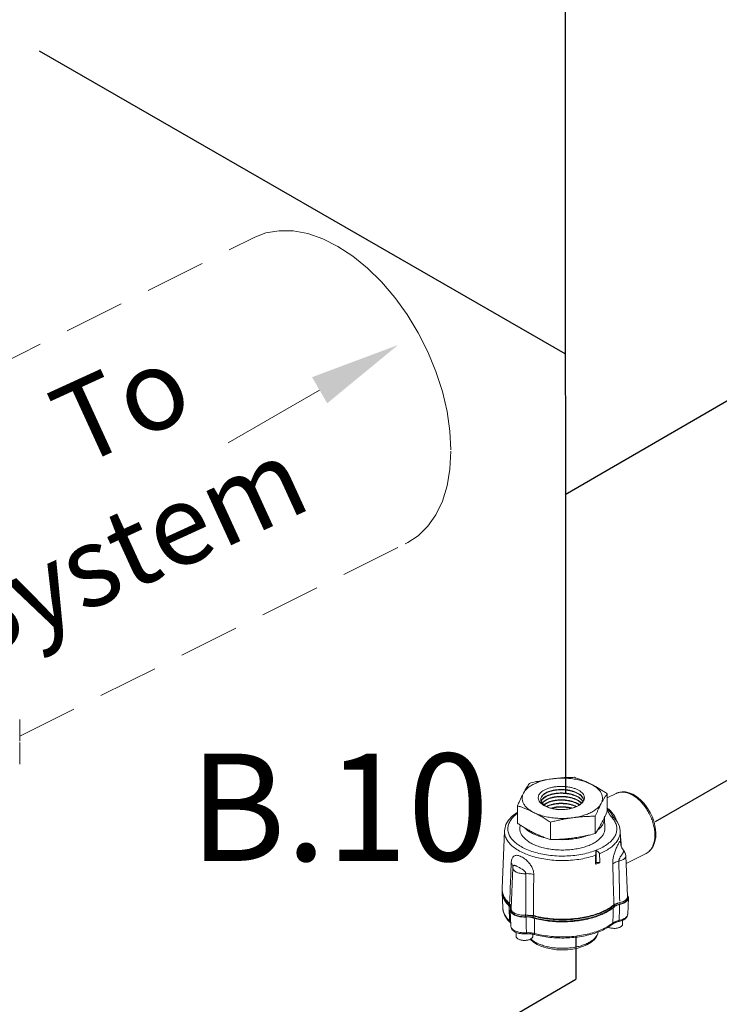
# Model space of a CAD drawing. Extents: x 209 to 366, y 38 to 193.
# Drawn here: x 264 to 277, y 92 to 111 of the extents above; entities that cross this region are included whole.
import ezdxf
from ezdxf.enums import TextEntityAlignment as Align

# ---------------------------------------------------------------- set-up
doc = ezdxf.new("R2010")
doc.units = 0
doc.header["$LTSCALE"] = 3
doc.header["$MEASUREMENT"] = 0
doc.linetypes.add('DASHED', pattern=[0.75, 0.5, -0.25])
doc.layers.get('0').update_dxf_attribs({"linetype": 'CONTINUOUS'})
doc.layers.add('3', color=7, linetype='CONTINUOUS')
doc.layers.add('NOTES', color=7, linetype='CONTINUOUS')
doc.styles.get("Standard").update_dxf_attribs({"font": 'ARIAL.TTF'})

msp = doc.modelspace()

# ---------------------------------------------------------------- linework, layer by layer
at = {"color": 7, "linetype": 'DASHED', "lineweight": 20, "ltscale": 0.75}
for p, q in [((260.492, 102.631), (268.519, 106.634)), ((268.725, 106.713), (268.519, 106.634)), ((268.972, 106.756), (268.725, 106.713)), ((269.234, 106.752), (268.972, 106.756)), ((269.507, 106.702), (269.234, 106.752)), ((269.787, 106.605), (269.507, 106.702)), ((270.069, 106.464), (269.787, 106.605)), ((270.348, 106.281), (270.069, 106.464)), ((270.621, 106.059), (270.348, 106.281)), ((270.883, 105.8), (270.621, 106.059)), ((271.13, 105.511), (270.883, 105.8)), ((271.358, 105.194), (271.13, 105.511)), ((271.564, 104.855), (271.358, 105.194)), ((271.744, 104.499), (271.564, 104.855)), ((271.895, 104.132), (271.744, 104.499)), ((272.015, 103.759), (271.895, 104.132)), ((272.102, 103.387), (272.015, 103.759)), ((272.155, 103.022), (272.102, 103.387)), ((272.172, 102.669), (272.155, 103.022)), ((272.155, 102.312), (272.172, 102.648)), ((272.102, 102), (272.155, 102.312)), ((272.015, 101.715), (272.102, 102)), ((271.895, 101.463), (272.015, 101.715)), ((271.744, 101.247), (271.895, 101.463)), ((271.564, 101.07), (271.744, 101.247)), ((264.135, 97.338), (271.369, 100.945)), ((271.32, 100.921), (271.369, 100.945)), ((271.369, 100.945), (271.564, 101.07))]:
    msp.add_line(p, q, dxfattribs=at)
at = {"color": 7, "lineweight": 20}
msp.add_line((269.722, 103.782), (268.022, 102.801), dxfattribs=at)
at = {"color": 7, "linetype": 'Continuous', "lineweight": 20}
for p, q in [((264.135, 97.24), (264.135, 97.647)), ((264.135, 96.812), (264.135, 97.219)), ((274.211, 96.398), (274.252, 96.398)), ((274.211, 96.334), (274.252, 96.334)), ((274.211, 96.27), (274.252, 96.27)), ((275.088, 96.185), (275.256, 96.268)), ((275.088, 96.262), (275.088, 95.937)), ((275.496, 96.28), (275.563, 96.252)), ((273.415, 96.038), (273.415, 95.713)), ((274.211, 96.014), (274.252, 96.014)), ((274.864, 95.844), (274.864, 95.519)), ((275.044, 95.617), (275.036, 95.806)), ((275.188, 95.854), (275.188, 95.854)), ((275.218, 95.813), (275.218, 95.813)), ((273.46, 95.617), (273.463, 95.682)), ((274.028, 95.732), (274.028, 95.407)), ((273.13, 94.495), (273.173, 95.568)), ((273.173, 95.568), (273.173, 95.568)), ((275.341, 95.313), (275.331, 95.568)), ((274.881, 95.197), (274.881, 94.983)), ((275.396, 95.202), (275.396, 95.202)), ((275.466, 94.346), (275.435, 95.107)), ((275.441, 94.963), (275.815, 95.15)), ((275.815, 95.15), (275.815, 95.15)), ((273.297, 94.122), (273.328, 94.882)), ((273.331, 94.906), (273.331, 94.906)), ((274.881, 94.983), (274.871, 94.947)), ((274.953, 94.978), (274.881, 94.983)), ((273.14, 94.139), (273.129, 94.424)), ((275.468, 94.346), (275.468, 94.32)), ((273.266, 94.178), (273.266, 94.204)), ((275.214, 94.158), (275.214, 94.184)), ((275.323, 94.232), (275.323, 94.206)), ((275.482, 94.317), (275.47, 94.018)), ((273.14, 94.139), (273.14, 94.139)), ((273.281, 94.093), (273.283, 94.113)), ((273.281, 94.093), (273.293, 93.794)), ((273.295, 94.122), (273.295, 94.096)), ((273.567, 93.997), (273.567, 93.971)), ((273.71, 93.956), (273.71, 93.982)), ((275.374, 93.831), (275.374, 93.902)), ((273.389, 93.606), (273.389, 93.678)), ((273.701, 93.606), (273.701, 93.644))]:
    msp.add_line(p, q, dxfattribs=at)
for points in [[(275.256, 96.268), (275.309, 96.288), (275.368, 96.297), (275.431, 96.295), (275.496, 96.28)], [(275.563, 96.252), (275.637, 96.208), (275.709, 96.149), (275.775, 96.08), (275.835, 96.001), (275.887, 95.915), (275.93, 95.824), (275.962, 95.73), (275.984, 95.635), (275.995, 95.542), (275.993, 95.452), (275.978, 95.37), (275.952, 95.297), (275.915, 95.235), (275.869, 95.186), (275.815, 95.15)], [(273.415, 95.919), (273.407, 95.914), (273.317, 95.844), (273.248, 95.768), (273.201, 95.688), (273.177, 95.604), (273.173, 95.568)], [(275.218, 95.813), (275.208, 95.825), (275.195, 95.843), (275.188, 95.854)], [(275.331, 95.568), (275.316, 95.652), (275.278, 95.735), (275.218, 95.813)], [(275.396, 95.202), (275.384, 95.216), (275.371, 95.235), (275.361, 95.253), (275.354, 95.27), (275.348, 95.286), (275.344, 95.3), (275.341, 95.311), (275.34, 95.318), (275.34, 95.319)], [(275.435, 95.107), (275.43, 95.138), (275.419, 95.168), (275.401, 95.196), (275.396, 95.202)], [(273.33, 94.9), (273.328, 94.891), (273.328, 94.882)], [(273.331, 94.907), (273.331, 94.907), (273.33, 94.9)], [(273.14, 94.139), (273.15, 94.072), (273.173, 94.006), (273.212, 93.941)], [(275.47, 94.018), (275.467, 93.996), (275.46, 93.975), (275.448, 93.955)], [(273.315, 93.73), (273.303, 93.751), (273.296, 93.772), (273.293, 93.794)], [(274.711, 93.447), (274.785, 93.491), (274.845, 93.541), (274.888, 93.596), (274.914, 93.653), (274.92, 93.687)], [(273.652, 93.55), (273.655, 93.546), (273.711, 93.497), (273.78, 93.454), (273.86, 93.418), (273.949, 93.389), (274.044, 93.369), (274.143, 93.356), (274.244, 93.351), (274.346, 93.355), (274.445, 93.366), (274.54, 93.386), (274.63, 93.413), (274.711, 93.447)]]:
    msp.add_lwpolyline(points, dxfattribs=at)
for points, start_tangent, end_tangent in [([(274.058, 96.539), (273.952, 96.521), (273.853, 96.495), (273.763, 96.461), (273.683, 96.422), (273.617, 96.377), (273.565, 96.327), (273.528, 96.274)], (-0.991144, -0.132788), (-0.472347, -0.881412)), ([(273.64, 96.456), (273.746, 96.482), (273.85, 96.504), (273.954, 96.524), (274.058, 96.539)], (0.969202, 0.246267), (0.991144, 0.132788)), ([(274.058, 96.539), (274.141, 96.549), (274.224, 96.557), (274.307, 96.563), (274.391, 96.566), (274.476, 96.568)], (0.991144, 0.132788), (0.999904, 0.013855)), ([(274.058, 96.539), (274.168, 96.55), (274.28, 96.552), (274.391, 96.546), (274.5, 96.531), (274.602, 96.509), (274.697, 96.479), (274.782, 96.442)], (0.991144, 0.132788), (0.894427, -0.447214)), ([(274.476, 96.568), (274.554, 96.541), (274.63, 96.511), (274.706, 96.479), (274.782, 96.442)], (0.947946, -0.31843), (0.894427, -0.447214)), ([(273.528, 96.274), (273.55, 96.315), (273.572, 96.353), (273.594, 96.389), (273.617, 96.423), (273.64, 96.456)], (0.472347, 0.881412), (0.576392, 0.817173)), ([(273.886, 96.317), (273.938, 96.344), (273.999, 96.366), (274.066, 96.382), (274.137, 96.393), (274.211, 96.398)], (0.858399, 0.512983), (0.999737, 0.022955)), ([(274.252, 96.398), (274.284, 96.397), (274.356, 96.389), (274.424, 96.376), (274.488, 96.357), (274.543, 96.333), (274.588, 96.306), (274.621, 96.278), (274.644, 96.249), (274.657, 96.221), (274.663, 96.192), (274.66, 96.163), (274.649, 96.134)], (0.999734, -0.023062), (-0.472642, -0.881255)), ([(274.782, 96.442), (274.843, 96.411), (274.904, 96.377), (274.965, 96.341), (275.026, 96.303), (275.088, 96.262)], (0.894427, -0.447214), (0.833042, -0.55321)), ([(274.782, 96.442), (274.855, 96.4), (274.915, 96.352), (274.96, 96.301), (274.989, 96.247), (275.001, 96.191), (274.997, 96.135), (274.976, 96.08)], (0.894427, -0.447214), (-0.472347, -0.881412)), ([(273.415, 96.038), (273.444, 96.103), (273.472, 96.163), (273.5, 96.22), (273.528, 96.274)], (0.396649, 0.91797), (0.472347, 0.881412)), ([(273.722, 95.912), (273.649, 95.954), (273.589, 96.002), (273.544, 96.053), (273.515, 96.107), (273.502, 96.163), (273.507, 96.219), (273.528, 96.274)], (-0.894427, 0.447214), (0.472347, 0.881412)), ([(273.851, 96.085), (273.831, 96.108), (273.811, 96.145), (273.803, 96.18), (273.806, 96.212), (273.816, 96.241), (273.834, 96.268), (273.857, 96.293), (273.886, 96.317)], (-0.715086, 0.699037), (0.814108, 0.580714)), ([(273.964, 96.289), (273.922, 96.266), (273.887, 96.238), (273.863, 96.207), (273.85, 96.176), (273.848, 96.148)], (-0.903969, -0.427598), (0.070246, -0.99753)), ([(273.848, 96.148), (273.852, 96.173), (273.865, 96.204), (273.89, 96.233), (273.924, 96.26), (273.967, 96.283)], (0.00108, 0.999999), (0.90718, 0.420742)), ([(273.967, 96.225), (273.927, 96.203), (273.893, 96.177), (273.869, 96.148), (273.856, 96.118)], (-0.90409, -0.427341), (-0.27497, -0.961453)), ([(273.857, 96.113), (273.867, 96.136), (273.891, 96.167), (273.926, 96.195), (273.97, 96.22)], (0.286813, 0.957987), (0.90732, 0.42044)), ([(273.97, 96.162), (273.929, 96.139), (273.894, 96.111), (273.874, 96.087)], (-0.904178, -0.427156), (-0.547869, -0.836564)), ([(273.966, 96.29), (273.964, 96.289)], (-0.907165, -0.420774), (-0.903969, -0.427598)), ([(274.211, 96.341), (274.146, 96.337), (274.08, 96.326), (274.02, 96.311), (273.966, 96.29)], (-0.999667, -0.025801), (-0.907165, -0.420774)), ([(273.967, 96.283), (273.969, 96.284)], (0.90718, 0.420742), (0.909401, 0.41592)), ([(273.97, 96.227), (273.967, 96.225)], (-0.907305, -0.420473), (-0.90409, -0.427341)), ([(273.969, 96.284), (274.021, 96.304), (274.082, 96.32), (274.149, 96.33), (274.211, 96.334)], (0.909401, 0.41592), (0.999681, 0.025273)), ([(274.211, 96.277), (274.15, 96.273), (274.084, 96.263), (274.023, 96.247), (273.97, 96.227)], (-0.999661, -0.026047), (-0.907305, -0.420473)), ([(273.97, 96.22), (273.972, 96.221)], (0.90732, 0.42044), (0.90956, 0.415572)), ([(273.973, 96.163), (273.97, 96.162)], (-0.907448, -0.420165), (-0.904178, -0.427156)), ([(273.972, 96.221), (274.023, 96.24), (274.084, 96.256), (274.15, 96.266), (274.211, 96.27)], (0.90956, 0.415572), (0.999673, 0.025553)), ([(274.211, 96.213), (274.151, 96.209), (274.086, 96.199), (274.026, 96.183), (273.973, 96.163)], (-0.999653, -0.026332), (-0.907448, -0.420165)), ([(273.975, 96.157), (274.026, 96.177), (274.086, 96.192), (274.151, 96.202), (274.211, 96.206)], (0.909724, 0.415213), (0.999666, 0.025841)), ([(274.652, 96.143), (274.64, 96.179), (274.617, 96.213), (274.582, 96.245), (274.536, 96.274), (274.482, 96.299), (274.422, 96.318), (274.355, 96.332), (274.285, 96.339), (274.215, 96.341), (274.211, 96.341)], (-0.170176, 0.985414), (-0.999667, -0.025801)), ([(274.637, 96.115), (274.636, 96.116), (274.613, 96.15), (274.578, 96.182), (274.533, 96.211), (274.48, 96.235), (274.42, 96.254), (274.355, 96.268), (274.287, 96.275), (274.218, 96.277), (274.211, 96.277)], (-0.440447, 0.897779), (-0.999661, -0.026047)), ([(274.611, 96.084), (274.609, 96.088), (274.575, 96.119), (274.53, 96.147), (274.477, 96.171), (274.418, 96.19), (274.354, 96.204), (274.286, 96.211), (274.218, 96.213), (274.211, 96.213)], (-0.642786, 0.766046), (-0.999653, -0.026332)), ([(274.211, 96.206), (274.219, 96.206), (274.225, 96.206)], (0.999666, 0.025841), (0.999962, 0.008678)), ([(274.225, 96.206), (274.252, 96.206)], (0.999962, 0.008678), (0.999665, -0.025882)), ([(274.252, 96.334), (274.287, 96.332), (274.356, 96.325), (274.421, 96.311), (274.482, 96.292), (274.536, 96.267), (274.582, 96.238), (274.616, 96.206), (274.64, 96.172), (274.651, 96.14)], (0.99968, -0.025309), (0.196603, -0.980483)), ([(274.252, 96.27), (274.287, 96.268), (274.355, 96.261), (274.42, 96.247), (274.479, 96.228), (274.533, 96.204), (274.578, 96.175), (274.612, 96.144), (274.635, 96.111)], (0.999672, -0.025593), (0.463711, -0.885986)), ([(274.252, 96.206), (274.287, 96.204), (274.355, 96.196), (274.419, 96.183), (274.478, 96.164), (274.531, 96.14), (274.574, 96.112), (274.608, 96.081)], (0.999665, -0.025882), (0.660677, -0.75067)), ([(275.088, 96.262), (275.06, 96.22), (275.032, 96.177), (275.004, 96.13), (274.976, 96.08)], (-0.576392, -0.817173), (-0.472347, -0.881412)), ([(275.535, 96.251), (275.463, 96.279), (275.392, 96.293), (275.325, 96.29), (275.264, 96.272), (275.256, 96.268)], (-0.894427, 0.447214), (-0.894206, -0.447655)), ([(275.861, 95.18), (275.905, 95.228), (275.94, 95.29), (275.964, 95.363), (275.976, 95.445), (275.975, 95.535), (275.963, 95.629), (275.94, 95.725), (275.905, 95.821), (275.86, 95.914), (275.806, 96.001), (275.745, 96.08), (275.678, 96.15), (275.608, 96.207), (275.535, 96.251)], (0.768113, 0.640314), (-0.894427, 0.447214)), ([(273.722, 95.912), (273.661, 95.941), (273.6, 95.968), (273.539, 95.993), (273.478, 96.016), (273.415, 96.038)], (-0.894427, 0.447214), (-0.947946, 0.31843)), ([(273.848, 96.148), (273.848, 96.143), (273.848, 96.143)], (0.070246, -0.99753), (0.127619, -0.991823)), ([(273.848, 96.143), (273.849, 96.141)], (0.127619, -0.991823), (0.142758, -0.989758)), ([(273.849, 96.141), (273.858, 96.111), (273.879, 96.081), (273.91, 96.052), (273.951, 96.027), (274.001, 96.005), (274.058, 95.988), (274.12, 95.976), (274.187, 95.969), (274.214, 95.968)], (0.142758, -0.989758), (0.999726, -0.023417)), ([(273.855, 96.082), (273.851, 96.085)], (-0.73052, 0.682891), (-0.715086, 0.699037)), ([(274.113, 95.976), (274.09, 95.98), (274.022, 95.996), (273.962, 96.017), (273.909, 96.043), (273.865, 96.073), (273.855, 96.082)], (-0.989185, 0.146674), (-0.73052, 0.682891)), ([(273.877, 96.083), (273.895, 96.104), (273.929, 96.132), (273.973, 96.156)], (0.570451, 0.821332), (0.907463, 0.420131)), ([(273.973, 96.098), (273.932, 96.076), (273.906, 96.056)], (-0.90429, -0.426919), (-0.746258, -0.665657)), ([(273.911, 96.052), (273.935, 96.07), (273.976, 96.093)], (0.762299, 0.647225), (0.90761, 0.419815)), ([(273.976, 96.035), (273.956, 96.025)], (-0.904421, -0.42664), (-0.875034, -0.484061)), ([(273.964, 96.022), (273.979, 96.029)], (0.886391, 0.462938), (0.907759, 0.419491)), ([(273.973, 96.156), (273.975, 96.157)], (0.907463, 0.420131), (0.909724, 0.415213)), ([(273.976, 96.1), (273.973, 96.098)], (-0.907594, -0.41985), (-0.90429, -0.426919)), ([(274.573, 96.054), (274.571, 96.056), (274.528, 96.084), (274.476, 96.107), (274.418, 96.126), (274.354, 96.139), (274.287, 96.147), (274.219, 96.149), (274.152, 96.145), (274.088, 96.135), (274.028, 96.12), (273.976, 96.1)], (-0.788968, 0.614434), (-0.907594, -0.41985)), ([(273.976, 96.093), (273.978, 96.094)], (0.90761, 0.419815), (0.909894, 0.41484)), ([(273.979, 96.036), (273.976, 96.035)], (-0.907743, -0.419527), (-0.904421, -0.42664)), ([(273.978, 96.094), (274.028, 96.113), (274.087, 96.128), (274.151, 96.138), (274.217, 96.142), (274.285, 96.14), (274.353, 96.133), (274.417, 96.119), (274.475, 96.101), (274.526, 96.077), (274.568, 96.051)], (0.909894, 0.414841), (0.801291, -0.598275)), ([(274.511, 96.027), (274.472, 96.044), (274.415, 96.062), (274.352, 96.076), (274.285, 96.083), (274.217, 96.085), (274.152, 96.081), (274.089, 96.071), (274.03, 96.056), (273.979, 96.036)], (-0.897661, 0.440687), (-0.907743, -0.419527)), ([(273.979, 96.029), (273.981, 96.03)], (0.907759, 0.419491), (0.910067, 0.414461)), ([(273.981, 96.03), (274.031, 96.049), (274.088, 96.064), (274.151, 96.074), (274.216, 96.078), (274.284, 96.076), (274.351, 96.069), (274.414, 96.055), (274.472, 96.037), (274.508, 96.021)], (0.910067, 0.414461), (0.900317, -0.435235)), ([(274.211, 96.021), (274.152, 96.017), (274.09, 96.007), (274.038, 95.994)], (-0.999628, -0.027288), (-0.956048, -0.293209)), ([(274.05, 95.991), (274.09, 96), (274.152, 96.01), (274.211, 96.014)], (0.962793, 0.270238), (0.999642, 0.026754)), ([(274.135, 95.973), (274.113, 95.976)], (-0.992903, 0.118931), (-0.989185, 0.146674)), ([(274.43, 95.994), (274.412, 95.999), (274.35, 96.012), (274.284, 96.019), (274.217, 96.021), (274.211, 96.021)], (-0.959295, 0.282404), (-0.999628, -0.027288)), ([(274.252, 95.968), (274.256, 95.968), (274.324, 95.973), (274.389, 95.983), (274.451, 95.999), (274.507, 96.019)], (0.999726, 0.02341), (0.917382, 0.398007)), ([(274.507, 96.019), (274.461, 96.002), (274.411, 95.988), (274.357, 95.977), (274.298, 95.97), (274.252, 95.968)], (-0.913853, -0.406045), (-0.999744, -0.022619)), ([(274.252, 96.014), (274.284, 96.012), (274.35, 96.005), (274.412, 95.992), (274.417, 95.99)], (0.999641, -0.026799), (0.965078, -0.261963)), ([(274.446, 95.815), (274.552, 95.833), (274.651, 95.86), (274.741, 95.893), (274.82, 95.932), (274.887, 95.978), (274.939, 96.027), (274.976, 96.08)], (0.991144, 0.132788), (0.472347, 0.881412)), ([(274.649, 96.134), (274.629, 96.101), (274.598, 96.071), (274.557, 96.043), (274.507, 96.019)], (-0.395072, -0.91865), (-0.927139, -0.374717)), ([(274.508, 96.021), (274.509, 96.021)], (0.900317, -0.435235), (0.898781, -0.438398)), ([(274.517, 96.024), (274.511, 96.027)], (-0.890155, 0.455658), (-0.897661, 0.440687)), ([(274.976, 96.08), (274.954, 96.037), (274.932, 95.992), (274.91, 95.945), (274.887, 95.896), (274.864, 95.844)], (-0.472347, -0.881412), (-0.396649, -0.91797)), ([(275.089, 95.992), (275.116, 95.973), (275.17, 95.921), (275.217, 95.855), (275.258, 95.775), (275.268, 95.75)], (0.83829, -0.545225), (0.356681, -0.934226)), ([(275.089, 95.983), (275.096, 95.976), (275.118, 95.953), (275.139, 95.926), (275.159, 95.899), (275.177, 95.872), (275.188, 95.854)], (0.724712, -0.689052), (0.521631, -0.853171)), ([(273.414, 95.897), (273.359, 95.852), (273.296, 95.782), (273.255, 95.708), (273.236, 95.632), (273.241, 95.555), (273.269, 95.48), (273.319, 95.407), (273.39, 95.339), (273.481, 95.278), (273.589, 95.223), (273.713, 95.178), (273.849, 95.142)], (-0.809005, -0.587801), (0.977462, -0.211112)), ([(274.028, 95.732), (273.95, 95.782), (273.874, 95.829), (273.798, 95.872), (273.722, 95.912)], (-0.833042, 0.55321), (-0.894427, 0.447214)), ([(274.446, 95.815), (274.336, 95.804), (274.224, 95.802), (274.113, 95.809), (274.004, 95.823), (273.901, 95.846), (273.807, 95.875), (273.722, 95.912)], (-0.991144, -0.132788), (-0.894427, 0.447214)), ([(273.849, 95.142), (273.994, 95.117), (274.145, 95.103), (274.298, 95.101), (274.45, 95.11), (274.598, 95.131), (274.738, 95.162), (274.867, 95.204), (274.982, 95.255), (275.08, 95.314), (275.159, 95.38), (275.218, 95.45), (275.255, 95.525), (275.268, 95.601), (275.259, 95.678), (275.227, 95.753), (275.173, 95.824)], (0.977462, -0.211112), (-0.683305, 0.730133)), ([(274.446, 95.815), (274.363, 95.803), (274.28, 95.788), (274.197, 95.771), (274.113, 95.753), (274.028, 95.732)], (-0.991144, -0.132788), (-0.969202, -0.246267)), ([(274.179, 95.969), (274.162, 95.97), (274.135, 95.973)], (-0.997921, 0.064444), (-0.992903, 0.118931)), ([(274.214, 95.968), (274.179, 95.969)], (-0.999746, 0.022516), (-0.997921, 0.064444)), ([(274.216, 95.968), (274.214, 95.968)], (-0.999799, 0.02006), (-0.999746, 0.022516)), ([(274.252, 95.968), (274.233, 95.967), (274.216, 95.968)], (-0.999744, -0.022619), (-0.999799, 0.02006)), ([(274.864, 95.844), (274.758, 95.841), (274.654, 95.836), (274.55, 95.827), (274.446, 95.815)], (-0.999904, -0.013855), (-0.991144, -0.132788)), ([(274.91, 95.585), (274.951, 95.62), (274.998, 95.677), (275.027, 95.737), (275.036, 95.798), (275.036, 95.806)], (0.79179, 0.610793), (-0.040988, 0.99916)), ([(275.031, 95.809), (275.004, 95.755), (274.976, 95.701)], (-0.428759, -0.903419), (-0.472347, -0.881412)), ([(275.032, 95.812), (275.031, 95.809)], (-0.427739, -0.903902), (-0.428759, -0.903419)), ([(275.034, 95.817), (275.032, 95.812)], (-0.426163, -0.904646), (-0.427739, -0.903902)), ([(275.088, 95.937), (275.06, 95.872), (275.034, 95.817)], (-0.396649, -0.91797), (-0.426163, -0.904646)), ([(275.036, 95.806), (275.036, 95.817)], (-0.040988, 0.99916), (-0.097233, 0.995262)), ([(275.089, 95.959), (275.091, 95.955), (275.098, 95.942)], (0.487695, -0.873014), (0.472142, -0.881522)), ([(275.098, 95.942), (275.103, 95.932), (275.115, 95.91), (275.127, 95.889), (275.138, 95.87), (275.149, 95.853), (275.161, 95.838), (275.173, 95.824)], (0.472142, -0.881522), (0.683284, -0.730153)), ([(275.218, 95.813), (275.218, 95.814), (275.205, 95.822), (275.19, 95.826), (275.173, 95.824)], (-0.683051, 0.730371), (-0.973705, -0.227812)), ([(273.722, 95.533), (273.661, 95.565), (273.6, 95.598), (273.539, 95.634), (273.478, 95.672), (273.415, 95.713)], (-0.894427, 0.447214), (-0.833042, 0.55321)), ([(273.46, 95.617), (273.462, 95.581), (273.478, 95.525), (273.51, 95.471), (273.557, 95.419), (273.618, 95.372), (273.692, 95.329)], (-0.039845, -0.999206), (0.894427, -0.447214)), ([(273.542, 95.631), (273.553, 95.62), (273.617, 95.568), (273.697, 95.521)], (0.68586, -0.727733), (0.894427, -0.447214)), ([(275.044, 95.617), (275.042, 95.581), (275.026, 95.525), (274.994, 95.471), (274.947, 95.419), (274.886, 95.372), (274.812, 95.329), (274.727, 95.292), (274.632, 95.261), (274.529, 95.238), (274.42, 95.222), (274.308, 95.214), (274.195, 95.214), (274.084, 95.222), (273.975, 95.238), (273.872, 95.261), (273.777, 95.292), (273.692, 95.329)], (0.039845, -0.999206), (-0.894427, 0.447214)), ([(274.976, 95.701), (274.954, 95.661), (274.932, 95.622), (274.91, 95.586), (274.887, 95.552), (274.864, 95.519)], (-0.472347, -0.881412), (-0.576392, -0.817173)), ([(273.173, 95.568), (273.173, 95.548), (273.187, 95.471), (273.222, 95.395), (273.28, 95.323), (273.357, 95.255), (273.454, 95.194), (273.566, 95.14), (273.694, 95.095), (273.833, 95.06), (273.98, 95.035), (274.133, 95.02), (274.289, 95.017), (274.444, 95.026), (274.595, 95.045), (274.739, 95.075), (274.872, 95.115)], (-0.04092, -0.999162), (0.943441, 0.33154)), ([(273.697, 95.521), (273.791, 95.481), (273.841, 95.464)], (0.894427, -0.447214), (0.955832, -0.293915)), ([(274.028, 95.407), (273.95, 95.434), (273.874, 95.464), (273.798, 95.497), (273.722, 95.533)], (-0.947946, 0.31843), (-0.894427, 0.447214)), ([(273.841, 95.464), (273.896, 95.449), (273.932, 95.44)], (0.955832, -0.293915), (0.976018, -0.217692)), ([(274.446, 95.436), (274.363, 95.426), (274.28, 95.418), (274.197, 95.413), (274.113, 95.409), (274.028, 95.407)], (-0.991144, -0.132788), (-0.999904, -0.013855)), ([(274.143, 95.41), (274.252, 95.406), (274.375, 95.411), (274.494, 95.425), (274.608, 95.449), (274.663, 95.464)], (0.997558, -0.069838), (0.955774, 0.294103)), ([(274.864, 95.519), (274.758, 95.493), (274.654, 95.471), (274.55, 95.452), (274.446, 95.436)], (-0.969202, -0.246267), (-0.991144, -0.132788)), ([(274.663, 95.464), (274.713, 95.481), (274.726, 95.486)], (0.955774, 0.294103), (0.935035, 0.354556)), ([(275.331, 95.568), (275.327, 95.51), (275.305, 95.44), (275.266, 95.372), (275.209, 95.307), (275.135, 95.247), (275.046, 95.192), (274.944, 95.143)], (0.039711, -0.999211), (-0.922703, -0.385512)), ([(275.336, 95.445), (275.343, 95.383), (275.348, 95.319)], (0.115714, -0.993283), (0.07222, -0.997389)), ([(275.19, 94.954), (275.19, 94.974), (275.191, 94.997), (275.194, 95.024), (275.198, 95.054), (275.204, 95.086), (275.212, 95.119), (275.223, 95.154), (275.235, 95.19), (275.249, 95.228), (275.265, 95.265), (275.282, 95.301), (275.298, 95.333), (275.313, 95.358), (275.323, 95.371), (275.331, 95.374), (275.335, 95.366), (275.338, 95.347), (275.34, 95.32)], (-0.028787, 0.999586), (0.06041, -0.998174)), ([(275.34, 95.32), (275.34, 95.319)], (0.06041, -0.998174), (0.059513, -0.998228)), ([(275.34, 95.319), (275.341, 95.316)], (0.059513, -0.998228), (0.056815, -0.998385)), ([(275.348, 95.319), (275.349, 95.296), (275.351, 95.279)], (0.07222, -0.997389), (0.06218, -0.998065)), ([(273.486, 95.089), (273.448, 95.105), (273.414, 95.113), (273.385, 95.114), (273.359, 95.107), (273.339, 95.092), (273.322, 95.07), (273.31, 95.041), (273.302, 95.006), (273.299, 94.967)], (-0.894326, 0.447415), (-0.040188, -0.999192)), ([(273.719, 94.757), (273.718, 94.78), (273.714, 94.806), (273.708, 94.836), (273.697, 94.867), (273.681, 94.9), (273.661, 94.933), (273.636, 94.968), (273.605, 95.002), (273.569, 95.035), (273.528, 95.065), (273.486, 95.089)], (0.010333, 0.999947), (-0.894552, 0.446964)), ([(274.871, 94.947), (274.872, 95.003), (274.872, 95.059), (274.872, 95.115)], (0.006935, 0.999976), (0.00697, 0.999976)), ([(274.872, 95.115), (274.873, 95.127), (274.873, 95.14), (274.875, 95.154), (274.876, 95.169), (274.878, 95.183), (274.881, 95.197)], (0.00697, 0.999976), (0.193261, 0.981147)), ([(274.881, 95.197), (274.893, 95.194), (274.905, 95.189), (274.916, 95.183), (274.926, 95.175), (274.934, 95.166), (274.941, 95.155), (274.944, 95.143)], (0.973476, -0.228791), (0.054045, -0.998539)), ([(274.944, 95.143), (274.947, 95.088), (274.95, 95.033), (274.953, 94.978)], (0.054045, -0.998539), (0.053771, -0.998553)), ([(275.305, 95.005), (275.305, 95.011), (275.306, 95.02), (275.308, 95.029), (275.311, 95.039), (275.315, 95.051), (275.321, 95.063), (275.328, 95.077), (275.337, 95.091), (275.348, 95.107), (275.361, 95.125), (275.373, 95.143), (275.385, 95.162), (275.392, 95.18), (275.396, 95.192), (275.396, 95.2), (275.396, 95.202)], (-0.032193, 0.999482), (-0.554177, 0.832399)), ([(275.435, 95.107), (275.432, 95.087), (275.421, 95.066), (275.402, 95.047), (275.375, 95.03), (275.342, 95.016), (275.305, 95.005)], (0.038391, -0.999263), (-0.976937, -0.213526)), ([(275.815, 95.15), (275.861, 95.18)], (0.894197, 0.447675), (0.768113, 0.640314)), ([(273.299, 94.967), (273.289, 94.718), (273.279, 94.467), (273.269, 94.213)], (-0.040094, -0.999196), (-0.039958, -0.999201)), ([(273.299, 94.967), (273.319, 94.943), (273.329, 94.918), (273.331, 94.907)], (0.737943, -0.674863), (0.015608, -0.999878)), ([(273.569, 94.772), (273.526, 94.772), (273.483, 94.776), (273.443, 94.784), (273.407, 94.796), (273.377, 94.812), (273.353, 94.83), (273.337, 94.85), (273.329, 94.871), (273.328, 94.882)], (-0.998437, -0.055892), (0.039401, 0.999223)), ([(273.423, 94.899), (273.399, 94.911), (273.38, 94.92), (273.365, 94.925), (273.354, 94.928), (273.345, 94.927), (273.338, 94.923), (273.333, 94.915), (273.331, 94.907)], (-0.894432, 0.447204), (-0.212013, -0.977267)), ([(273.331, 94.907), (273.331, 94.906)], (0.015609, -0.999878), (0.002672, -0.999996)), ([(273.331, 94.907), (273.331, 94.906)], (-0.212013, -0.977267), (-0.198864, -0.980027)), ([(273.569, 94.772), (273.569, 94.78), (273.567, 94.789), (273.563, 94.799), (273.556, 94.809), (273.547, 94.821), (273.535, 94.832), (273.52, 94.845), (273.501, 94.858), (273.477, 94.871), (273.45, 94.885), (273.423, 94.899)], (0.013223, 0.999913), (-0.894422, 0.447224)), ([(274.871, 94.947), (274.913, 94.962), (274.953, 94.978)], (0.944665, 0.328036), (0.921131, 0.389253)), ([(275.305, 95.005), (275.26, 94.992), (275.221, 94.975), (275.19, 94.954)], (-0.974685, -0.223582), (-0.773335, -0.633997)), ([(275.212, 94.193), (275.205, 94.449), (275.198, 94.703), (275.19, 94.954)], (-0.028828, 0.999584), (-0.028811, 0.999585)), ([(275.321, 94.261), (275.316, 94.49), (275.31, 94.749), (275.305, 95.005)], (-0.022061, 0.999757), (-0.021295, 0.999773)), ([(273.568, 94.034), (273.568, 94.256), (273.569, 94.515), (273.569, 94.772)], (0.002348, 0.999997), (0.001467, 0.999999)), ([(273.719, 94.757), (273.671, 94.767), (273.621, 94.772), (273.569, 94.772)], (-0.965833, 0.259164), (-0.998943, -0.045972)), ([(273.711, 93.992), (273.714, 94.249), (273.716, 94.504), (273.719, 94.757)], (0.010373, 0.999946), (0.01028, 0.999947)), ([(273.128, 94.495), (273.127, 94.479), (273.127, 94.475)], (-0.072053, -0.997401), (0.000207, -1)), ([(273.127, 94.475), (273.128, 94.453)], (0.000207, -1), (0.07895, -0.996879)), ([(273.127, 94.433), (273.127, 94.449)], (-0.056803, 0.998385), (-0.000207, 1)), ([(273.128, 94.424), (273.127, 94.433)], (-0.088513, 0.996075), (-0.056803, 0.998385)), ([(273.128, 94.498), (273.128, 94.495)], (-0.079192, -0.996859), (-0.072053, -0.997401)), ([(273.128, 94.453), (273.128, 94.45)], (0.07895, -0.996879), (0.091611, -0.995795)), ([(273.128, 94.45), (273.132, 94.425)], (0.091611, -0.995795), (0.17731, -0.984155)), ([(273.266, 94.178), (273.205, 94.243), (273.161, 94.311), (273.135, 94.382), (273.128, 94.424)], (-0.739602, 0.673045), (-0.088513, 0.996075)), ([(273.129, 94.424), (273.135, 94.378), (273.158, 94.308), (273.199, 94.24), (273.257, 94.175)], (0.040675, -0.999172), (0.724003, -0.689796)), ([(273.13, 94.495), (273.13, 94.491), (273.13, 94.476)], (-0.040519, -0.999179), (0.030017, -0.999549)), ([(273.13, 94.476), (273.132, 94.45)], (0.030017, -0.999549), (0.121322, -0.992613)), ([(273.132, 94.45), (273.136, 94.425)], (0.121322, -0.992613), (0.206207, -0.978508)), ([(273.132, 94.425), (273.135, 94.408), (273.161, 94.337), (273.188, 94.293)], (0.17731, -0.984155), (0.565413, -0.824808)), ([(273.136, 94.425), (273.137, 94.419)], (0.206207, -0.978508), (0.227687, -0.973734)), ([(273.137, 94.419), (273.163, 94.348), (273.194, 94.297)], (0.227687, -0.973734), (0.577421, -0.816447)), ([(275.464, 94.323), (275.463, 94.321)], (-0.342388, -0.939559), (-0.372835, -0.927898)), ([(275.468, 94.341), (275.464, 94.323)], (-0.084341, -0.996437), (-0.342388, -0.939559)), ([(275.466, 94.366), (275.471, 94.358), (275.476, 94.349)], (0.596235, -0.80281), (0.411735, -0.911304)), ([(275.466, 94.363), (275.468, 94.346)], (0.257262, -0.966342), (0.003235, -0.999995)), ([(275.468, 94.346), (275.468, 94.345)], (0.003235, -0.999995), (-0.00648, -0.999979)), ([(275.468, 94.345), (275.468, 94.341)], (-0.00648, -0.999979), (-0.084341, -0.996437)), ([(275.476, 94.349), (275.481, 94.334), (275.482, 94.317)], (0.411735, -0.911304), (-0.038841, -0.999245)), ([(273.188, 94.293), (273.195, 94.283)], (0.565413, -0.824808), (0.589479, -0.807784)), ([(273.194, 94.297), (273.201, 94.287)], (0.577421, -0.816447), (0.60075, -0.799437)), ([(273.195, 94.283), (273.205, 94.269), (273.262, 94.208)], (0.589479, -0.807784), (0.734424, -0.678691)), ([(273.201, 94.287), (273.204, 94.283)], (0.60075, -0.799437), (0.608148, -0.793824)), ([(273.204, 94.283), (273.207, 94.279)], (0.608148, -0.793824), (0.617634, -0.786466)), ([(273.207, 94.279), (273.215, 94.27)], (0.617634, -0.786466), (0.637068, -0.770807)), ([(273.215, 94.27), (273.269, 94.213)], (0.637068, -0.770807), (0.740095, -0.672502)), ([(273.278, 94.161), (273.272, 94.163), (273.265, 94.168), (273.257, 94.175)], (-0.989385, 0.145321), (-0.724006, 0.689793)), ([(273.257, 94.175), (273.261, 94.08), (273.265, 93.985), (273.269, 93.89)], (0.040757, -0.999169), (0.040806, -0.999167)), ([(273.262, 94.208), (273.266, 94.204)], (0.734424, -0.678691), (0.739602, -0.673045)), ([(273.285, 94.182), (273.266, 94.204)], (-0.532172, 0.846637), (-0.739602, 0.673045)), ([(273.28, 94.163), (273.266, 94.178)], (-0.607221, 0.794533), (-0.739602, 0.673045)), ([(273.269, 94.213), (273.277, 94.204), (273.277, 94.204)], (0.740108, -0.672488), (0.563485, -0.826126)), ([(273.277, 94.204), (273.284, 94.192), (273.289, 94.176)], (0.563485, -0.826126), (0.277854, -0.960623)), ([(273.285, 94.154), (273.278, 94.161)], (-0.773509, 0.633785), (-0.764251, 0.644918)), ([(273.285, 94.133), (273.284, 94.142), (273.282, 94.151), (273.278, 94.161)], (-0.041849, 0.999124), (-0.449626, 0.893217)), ([(273.285, 94.156), (273.28, 94.163)], (-0.532172, 0.846637), (-0.607221, 0.794533)), ([(273.289, 94.176), (273.285, 94.182)], (-0.467021, 0.884246), (-0.532172, 0.846637)), ([(273.286, 94.155), (273.285, 94.156)], (-0.522317, 0.852752), (-0.532172, 0.846637)), ([(273.292, 94.142), (273.286, 94.155)], (-0.365903, 0.930653), (-0.522317, 0.852752)), ([(273.297, 94.147), (273.295, 94.158), (273.289, 94.176)], (-0.041604, 0.999134), (-0.467021, 0.884246)), ([(273.289, 94.176), (273.293, 94.169), (273.296, 94.161), (273.298, 94.153), (273.298, 94.151)], (0.502629, -0.864502), (0.151396, -0.988473)), ([(273.294, 94.137), (273.292, 94.142)], (-0.286608, 0.958048), (-0.365903, 0.930653)), ([(273.297, 94.144), (273.297, 94.147)], (-0.001956, 0.999998), (-0.041604, 0.999134)), ([(273.297, 94.139), (273.297, 94.144)], (0.079329, 0.996849), (-0.001956, 0.999998)), ([(275.196, 94.143), (275.132, 94.099), (275.036, 94.046), (274.927, 93.999), (274.808, 93.96), (274.679, 93.929), (274.543, 93.906), (274.403, 93.892), (274.26, 93.887), (274.117, 93.891), (273.976, 93.904), (273.84, 93.926), (273.71, 93.956)], (-0.791839, -0.61073), (-0.964274, 0.264908)), ([(275.042, 94.075), (275.132, 94.125), (275.214, 94.184)], (0.896913, 0.442206), (0.771315, 0.636454)), ([(275.046, 94.087), (275.135, 94.138), (275.212, 94.193)], (0.894427, 0.447214), (0.770876, 0.636986)), ([(275.214, 94.158), (275.196, 94.143)], (-0.771315, -0.636454), (-0.791839, -0.61073)), ([(275.22, 94.152), (275.212, 94.145), (275.201, 94.136)], (-0.71694, -0.697135), (-0.784441, -0.620204)), ([(275.212, 94.193), (275.222, 94.2), (275.223, 94.2)], (0.770863, 0.637), (0.917447, 0.397857)), ([(275.217, 94.186), (275.214, 94.184)], (-0.786323, -0.617816), (-0.771315, -0.636454)), ([(275.237, 94.174), (275.214, 94.158)], (-0.86229, -0.506414), (-0.771315, -0.636454)), ([(275.243, 94.203), (275.217, 94.186)], (-0.877198, -0.480129), (-0.786323, -0.617816)), ([(275.239, 94.172), (275.225, 94.157), (275.22, 94.152)], (-0.676768, -0.736197), (-0.71694, -0.697135)), ([(275.223, 94.2), (275.233, 94.203), (275.246, 94.203)], (0.917447, 0.397857), (0.995296, -0.096879)), ([(275.244, 94.178), (275.237, 94.174)], (-0.87802, -0.478623), (-0.86229, -0.506414)), ([(275.318, 94.198), (275.301, 94.194), (275.284, 94.189), (275.268, 94.184), (275.253, 94.178), (275.239, 94.172)], (-0.979618, -0.20087), (-0.899762, -0.436381)), ([(275.246, 94.178), (275.239, 94.172)], (-0.737945, -0.674861), (-0.747338, -0.664444)), ([(275.244, 94.204), (275.243, 94.203)], (-0.87802, -0.478623), (-0.877198, -0.480129)), ([(275.245, 94.204), (275.244, 94.204)], (-0.88203, -0.471193), (-0.87802, -0.478623)), ([(275.245, 94.178), (275.244, 94.178)], (-0.881284, -0.472588), (-0.87802, -0.478623)), ([(275.287, 94.222), (275.28, 94.22), (275.245, 94.204)], (-0.946743, -0.321989), (-0.88203, -0.471193)), ([(275.323, 94.206), (275.28, 94.194), (275.245, 94.178)], (-0.974248, -0.22548), (-0.881284, -0.472588)), ([(275.246, 94.203), (275.257, 94.209), (275.269, 94.214), (275.281, 94.219), (275.286, 94.22)], (0.886648, 0.462445), (0.946515, 0.32266)), ([(275.321, 94.232), (275.287, 94.222)], (-0.973248, -0.229757), (-0.946743, -0.321989)), ([(275.318, 94.198), (275.316, 94.099), (275.314, 94.001), (275.312, 93.903)], (-0.02179, -0.999763), (-0.021489, -0.999769)), ([(275.325, 94.199), (275.318, 94.198)], (-0.976395, -0.215994), (-0.979618, -0.20087)), ([(275.323, 94.232), (275.321, 94.232)], (-0.974248, -0.22548), (-0.973248, -0.229757)), ([(275.468, 94.32), (275.464, 94.299), (275.452, 94.276), (275.43, 94.254), (275.401, 94.235), (275.365, 94.219), (275.323, 94.206)], (-0.00183, -0.999998), (-0.974248, -0.22548)), ([(275.437, 94.286), (275.409, 94.265), (275.37, 94.247), (275.323, 94.232)], (-0.737792, -0.675028), (-0.974248, -0.22548)), ([(275.482, 94.317), (275.481, 94.31), (275.473, 94.286), (275.456, 94.263), (275.431, 94.242), (275.399, 94.224), (275.361, 94.209), (275.325, 94.199)], (-0.038841, -0.999245), (-0.976395, -0.215994)), ([(275.443, 94.291), (275.44, 94.288), (275.437, 94.286)], (-0.699157, -0.714968), (-0.737792, -0.675028)), ([(275.454, 94.305), (275.443, 94.291)], (-0.565788, -0.824551), (-0.699157, -0.714968)), ([(275.463, 94.321), (275.459, 94.314), (275.454, 94.305)], (-0.372835, -0.927898), (-0.565788, -0.824551)), ([(273.14, 94.139), (273.144, 94.105), (273.145, 94.096)], (0.04017, -0.999193), (0.19241, -0.981315)), ([(273.145, 94.096), (273.166, 94.03), (273.208, 93.958), (273.217, 93.946)], (0.19241, -0.981315), (0.618724, -0.785609)), ([(273.567, 93.964), (273.532, 93.964), (273.484, 93.967), (273.438, 93.975), (273.395, 93.987), (273.358, 94.002), (273.327, 94.021), (273.303, 94.042), (273.288, 94.065), (273.281, 94.089), (273.281, 94.093)], (-0.999074, -0.04303), (-0.038766, 0.999248)), ([(273.283, 94.113), (273.285, 94.123), (273.285, 94.132), (273.285, 94.133)], (0.261085, 0.965316), (-0.041849, 0.999124)), ([(273.295, 94.133), (273.294, 94.137)], (-0.22505, 0.974347), (-0.286608, 0.958048)), ([(273.295, 94.132), (273.295, 94.133)], (-0.208987, 0.977919), (-0.22505, 0.974347)), ([(273.295, 94.13), (273.296, 94.133)], (0.130095, 0.991502), (0.177783, 0.98407)), ([(273.295, 94.122), (273.295, 94.13)], (-0.003451, 0.999994), (0.130095, 0.991502)), ([(273.295, 94.121), (273.295, 94.122)], (-0.015453, 0.999881), (-0.003451, 0.999994)), ([(273.299, 94.098), (273.297, 94.106), (273.295, 94.121)], (-0.360923, 0.932596), (-0.015453, 0.999881)), ([(273.567, 93.971), (273.519, 93.971), (273.471, 93.976), (273.426, 93.986), (273.386, 93.999), (273.352, 94.016), (273.325, 94.037), (273.306, 94.059), (273.296, 94.083), (273.295, 94.096)], (-0.998982, -0.045119), (-0.001634, 0.999999)), ([(273.296, 94.133), (273.297, 94.139)], (0.177783, 0.98407), (0.079329, 0.996849)), ([(273.305, 94.086), (273.299, 94.098)], (-0.516262, 0.856431), (-0.360923, 0.932596)), ([(273.308, 94.081), (273.305, 94.086)], (-0.565052, 0.825055), (-0.516262, 0.856431)), ([(273.314, 94.073), (273.31, 94.079), (273.308, 94.081)], (-0.643444, 0.765493), (-0.565052, 0.825055)), ([(273.567, 93.997), (273.513, 93.998), (273.46, 94.004), (273.411, 94.016), (273.368, 94.033), (273.334, 94.055), (273.314, 94.073)], (-0.998982, -0.045119), (-0.643444, 0.765493)), ([(273.567, 93.999), (273.568, 94.034)], (0.002387, 0.999997), (0.002348, 0.999997)), ([(273.572, 93.997), (273.567, 93.997)], (-0.999345, -0.036201), (-0.998982, -0.045119)), ([(273.663, 93.966), (273.617, 93.971), (273.567, 93.971)], (-0.988498, 0.151232), (-0.998982, -0.045119)), ([(273.58, 93.965), (273.567, 93.964)], (-0.997722, -0.067462), (-0.999074, -0.04303)), ([(273.66, 93.993), (273.617, 93.997), (273.572, 93.997)], (-0.989383, 0.145331), (-0.999345, -0.036201)), ([(273.577, 93.996), (273.583, 93.996), (273.599, 93.996), (273.614, 93.995), (273.63, 93.994), (273.645, 93.993), (273.66, 93.991)], (0.999621, 0.027525), (0.989601, -0.143841)), ([(273.675, 93.962), (273.656, 93.964), (273.637, 93.965), (273.618, 93.966), (273.599, 93.966), (273.58, 93.965)], (-0.992174, 0.12486), (-0.997722, -0.067462)), ([(273.581, 93.671), (273.58, 93.769), (273.58, 93.867), (273.58, 93.965)], (-0.000819, 1), (-0.001171, 0.999999)), ([(273.66, 93.991), (273.678, 93.995), (273.682, 93.995)], (0.95706, 0.28989), (0.997604, 0.069188)), ([(273.665, 93.992), (273.66, 93.993)], (-0.987845, 0.155442), (-0.989383, 0.145331)), ([(273.675, 93.964), (273.665, 93.966), (273.663, 93.966)], (-0.983939, 0.178504), (-0.988498, 0.151232)), ([(273.675, 93.962), (273.663, 93.966)], (-0.958808, 0.284055), (-0.956616, 0.291353)), ([(273.688, 93.988), (273.665, 93.992)], (-0.978105, 0.208113), (-0.987845, 0.155442)), ([(273.71, 93.956), (273.675, 93.964)], (-0.964274, 0.264908), (-0.983939, 0.178504)), ([(273.706, 93.947), (273.694, 93.952), (273.675, 93.962)], (-0.924147, 0.382036), (-0.864388, 0.502826)), ([(273.682, 93.995), (273.695, 93.995), (273.711, 93.992)], (0.997604, 0.069188), (0.964177, -0.265259)), ([(273.709, 93.983), (273.688, 93.988)], (-0.965278, 0.261226), (-0.978105, 0.208113)), ([(273.71, 93.982), (273.709, 93.983)], (-0.964274, 0.264908), (-0.965278, 0.261226)), ([(273.71, 93.982), (273.84, 93.952), (273.976, 93.93), (274.117, 93.917), (274.26, 93.913), (274.403, 93.918), (274.543, 93.932), (274.679, 93.955), (274.808, 93.986), (274.916, 94.021)], (0.964274, -0.264908), (0.939213, 0.343335)), ([(273.711, 93.992), (273.842, 93.962), (273.979, 93.94), (274.121, 93.927), (274.266, 93.923), (274.41, 93.928), (274.551, 93.943), (274.688, 93.967), (274.817, 93.999), (274.937, 94.039), (275.038, 94.083)], (0.964173, -0.265276), (0.897841, 0.440319)), ([(273.73, 93.938), (273.86, 93.909), (273.996, 93.889), (274.137, 93.877), (274.279, 93.874), (274.421, 93.881), (274.56, 93.896), (274.694, 93.92), (274.821, 93.952), (274.939, 93.992), (275.046, 94.039)], (0.967255, -0.253806), (0.894427, 0.447214)), ([(274.916, 94.021), (274.927, 94.025), (274.942, 94.031)], (0.939213, 0.343335), (0.932168, 0.362026)), ([(274.942, 94.031), (274.983, 94.048)], (0.932168, 0.362026), (0.919489, 0.393115)), ([(274.983, 94.048), (275.036, 94.072)], (0.919489, 0.393115), (0.899391, 0.437145)), ([(275.036, 94.072), (275.042, 94.075)], (0.899391, 0.437145), (0.896913, 0.442206)), ([(275.038, 94.083), (275.046, 94.087)], (0.897841, 0.440319), (0.894427, 0.447214)), ([(275.046, 94.039), (275.129, 94.085), (275.201, 94.136)], (0.894427, 0.447214), (0.784444, 0.6202)), ([(275.201, 94.136), (275.199, 94.041), (275.196, 93.948), (275.193, 93.854)], (-0.028879, -0.999583), (-0.028876, -0.999583)), ([(275.312, 93.903), (275.353, 93.914), (275.39, 93.928), (275.421, 93.946), (275.441, 93.962)], (0.980469, 0.196674), (0.721278, 0.692646)), ([(275.441, 93.962), (275.445, 93.966), (275.461, 93.988), (275.469, 94.011), (275.47, 94.018)], (0.721278, 0.692646), (0.038557, 0.999256)), ([(273.212, 93.941), (273.215, 93.935), (273.26, 93.882)], (0.577325, -0.816515), (0.698725, -0.715391)), ([(273.217, 93.946), (273.269, 93.89)], (0.618724, -0.785609), (0.726269, -0.68741)), ([(273.26, 93.882), (273.276, 93.867)], (0.698725, -0.715391), (0.726269, -0.68741)), ([(273.269, 93.89), (273.271, 93.878), (273.276, 93.867)], (0.03597, -0.999353), (0.572458, -0.819934)), ([(273.269, 93.89), (273.284, 93.872), (273.285, 93.871)], (0.724418, -0.689361), (0.555024, -0.831834)), ([(273.276, 93.867), (273.285, 93.858), (273.291, 93.851)], (0.726209, -0.687474), (0.588859, -0.808236)), ([(273.285, 93.871), (273.291, 93.861)], (0.555024, -0.831834), (0.437891, -0.899028)), ([(273.293, 93.794), (273.293, 93.791), (273.293, 93.789)], (0.038552, -0.999257), (0.113005, -0.993594)), ([(273.293, 93.789), (273.299, 93.768), (273.314, 93.745), (273.322, 93.738)], (0.113005, -0.993594), (0.723364, -0.690467)), ([(273.73, 93.938), (273.713, 93.944), (273.706, 93.947)], (-0.967256, 0.253802), (-0.924147, 0.382036)), ([(273.733, 93.658), (273.732, 93.751), (273.731, 93.845), (273.73, 93.938)], (-0.009574, 0.999954), (-0.009608, 0.999954)), ([(273.733, 93.658), (273.868, 93.628), (274.013, 93.607), (274.162, 93.596), (274.314, 93.595), (274.464, 93.604), (274.61, 93.624), (274.75, 93.653), (274.88, 93.691), (274.999, 93.738), (275.104, 93.793), (275.193, 93.854)], (0.966842, -0.255374), (0.782622, 0.622497)), ([(273.737, 93.637), (273.874, 93.606), (274.018, 93.585), (274.166, 93.575), (274.316, 93.574), (274.464, 93.583), (274.609, 93.603), (274.748, 93.632), (274.877, 93.67), (274.994, 93.716), (275.098, 93.77), (275.186, 93.831)], (0.966842, -0.255374), (0.782622, 0.622497)), ([(275.107, 93.775), (275.13, 93.766), (275.155, 93.759), (275.182, 93.755), (275.211, 93.753), (275.239, 93.753), (275.268, 93.757), (275.294, 93.762), (275.318, 93.771), (275.338, 93.781), (275.354, 93.793), (275.366, 93.806), (275.373, 93.82), (275.374, 93.831)], (0.894427, -0.447214), (0.001715, 0.999999)), ([(275.186, 93.831), (275.198, 93.839), (275.21, 93.847), (275.224, 93.855), (275.239, 93.861), (275.255, 93.868), (275.272, 93.873), (275.29, 93.878), (275.309, 93.882)], (0.782671, 0.622436), (0.980461, 0.196713)), ([(275.193, 93.854), (275.191, 93.841), (275.186, 93.831)], (-0.034488, -0.999405), (-0.565763, -0.824568)), ([(275.193, 93.854), (275.217, 93.87), (275.245, 93.883), (275.277, 93.895), (275.312, 93.903)], (0.784339, 0.620333), (0.979974, 0.199128)), ([(275.448, 93.955), (275.438, 93.942), (275.414, 93.923), (275.384, 93.906), (275.349, 93.892), (275.309, 93.882)], (-0.577443, -0.816431), (-0.980469, -0.196674)), ([(275.312, 93.903), (275.311, 93.891), (275.309, 93.882)], (-0.015298, -0.999883), (-0.338233, -0.941062)), ([(273.579, 93.65), (273.534, 93.649), (273.49, 93.652), (273.447, 93.659), (273.407, 93.67), (273.372, 93.685), (273.344, 93.702), (273.322, 93.722), (273.315, 93.73)], (-0.997452, -0.071336), (-0.57771, 0.816242)), ([(273.322, 93.738), (273.337, 93.725), (273.367, 93.707), (273.403, 93.692), (273.443, 93.681), (273.488, 93.673), (273.534, 93.67), (273.581, 93.671)], (0.723364, -0.690467), (0.997452, 0.071336)), ([(273.434, 93.551), (273.416, 93.562), (273.402, 93.575), (273.393, 93.589), (273.389, 93.603), (273.389, 93.606)], (-0.894427, 0.447214), (0.001715, 0.999999)), ([(273.434, 93.551), (273.457, 93.542), (273.482, 93.535), (273.509, 93.53), (273.538, 93.528), (273.566, 93.529), (273.594, 93.532), (273.621, 93.538), (273.645, 93.546), (273.665, 93.557), (273.681, 93.568), (273.693, 93.582), (273.7, 93.596), (273.701, 93.606)], (0.894427, -0.447214), (0.001715, 0.999999)), ([(273.581, 93.671), (273.58, 93.66), (273.579, 93.65)], (-0.005826, -0.999983), (-0.139507, -0.990221)), ([(273.579, 93.65), (273.6, 93.651), (273.62, 93.652), (273.64, 93.651), (273.66, 93.65), (273.68, 93.648), (273.699, 93.645), (273.718, 93.641), (273.737, 93.637)], (0.997455, 0.0713), (0.966853, -0.255333)), ([(273.581, 93.671), (273.62, 93.673), (273.659, 93.671), (273.697, 93.666), (273.733, 93.658)], (0.997623, 0.068909), (0.967492, -0.252901)), ([(273.733, 93.658), (273.734, 93.646), (273.737, 93.637)], (0.019173, -0.999816), (0.403913, -0.914798)), ([(274.921, 93.687), (274.916, 93.663), (274.891, 93.612), (274.85, 93.563), (274.795, 93.519), (274.727, 93.479)], (-0.177384, -0.984142), (-0.894427, -0.447214)), ([(274.727, 93.479), (274.648, 93.445), (274.559, 93.418), (274.461, 93.397), (274.358, 93.385), (274.253, 93.381), (274.148, 93.385), (274.045, 93.397), (273.947, 93.417), (273.857, 93.445), (273.777, 93.479), (273.708, 93.519), (273.663, 93.555)], (-0.894427, -0.447214), (-0.739128, 0.673565))]:
    msp.add_spline(points, degree=3, dxfattribs=dict(at, start_tangent=start_tangent, end_tangent=end_tangent))
at = {"color": 7, "lineweight": 20}
msp.add_solid([(269.586, 104.026), (269.868, 103.539), (271.189, 104.626)], dxfattribs=at)
at = {"layer": '3'}
for p, q in [((274.302, 120.081), (274.309, 96.264)), ((274.306, 104.464), (264.505, 110.101)), ((274.306, 101.842), (278.419, 104.22)), ((275.989, 95.742), (280.398, 98.291)), ((274.502, 93.604), (274.503, 92.809)), ((270.234, 90.31), (274.503, 92.809))]:
    msp.add_line(p, q, dxfattribs=at)

# ---------------------------------------------------------------- texts
at = {"insert": (263.506, 103.2), "char_height": 1.5, "width": 3.90335, "attachment_point": 1, "rotation": 24.5972}
msp.add_mtext('\\pi0.7924;To \\P\\pi-1.4269;System', dxfattribs=at)
at = {"layer": 'NOTES', "color": 7}
msp.add_text('B.10', height=2, dxfattribs=at).set_placement((270.092, 95.01), align=Align.CENTER)

doc.saveas('drawing.dxf')
